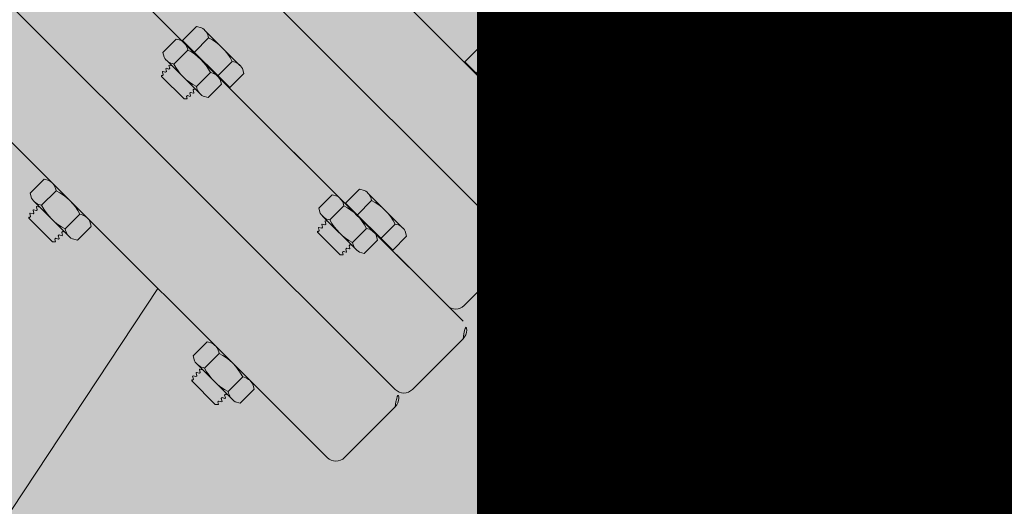
# Model space of a CAD drawing. Units: feet. Extents: x 2270072 to 2278644, y 13806308 to 13814309.
# Drawn here: x 2274645 to 2274646, y 13807609 to 13807610 of the extents above; entities that cross this region are included whole.
import ezdxf

# ---------------------------------------------------------------- set-up
doc = ezdxf.new("R2010")
doc.units = ezdxf.units.FT
doc.header["$MEASUREMENT"] = 0
doc.linetypes.add('CENTER2', pattern=[1.125, 0.75, -0.125, 0.125, -0.125])
for name, color, linetype in [('C-ACCESS-ROAD', 1, 'Continuous'), ('C-PARC-LOTS-NUMB', 3, 'Continuous'), ('CP_WWTR-MHOL', 41, 'Continuous'), ('PUMP STATIONS', 1, 'Continuous')]:
    doc.layers.add(name, color=color, linetype=linetype)
doc.layers.add('C-LS SITE-CONC-PAD', color=3, linetype='Continuous', lineweight=0)
doc.layers.add('C-ROAD-ALGN', color=1, linetype='CENTER2', plot=False)
doc.styles.add('Simplex', font='simplex.shx')

# ---------------------------------------------------------------- blocks, each defined once
blk = doc.blocks.new('PUMP BLOCK Alt')
at = {"layer": 'C-ROAD-ALGN'}
blk.add_line((2274782.147101634, 13807516.22301185), (2274776.83257753, 13807511.56117112), dxfattribs=at)
at = {"layer": 'PUMP STATIONS', "linetype": 'Continuous', "lineweight": 0}
for p, q in [((2274780.625101179, 13807515.29116571), (2274781.02389632, 13807514.83585965)), ((2274780.625101191, 13807515.2911657), (2274781.02389633, 13807514.83585964)), ((2274780.583494856, 13807515.25472341), (2274780.982290002, 13807514.79941736)), ((2274780.583494867, 13807515.2547234), (2274780.982290013, 13807514.79941734)), ((2274780.533127734, 13807515.22829377), (2274780.949454846, 13807514.75297146)), ((2274780.533127736, 13807515.22829378), (2274780.949454848, 13807514.75297147)), ((2274780.541893706, 13807515.21828565), (2274780.940688855, 13807514.76297959)), ((2274780.541893717, 13807515.21828564), (2274780.940688866, 13807514.76297958)), ((2274780.48969231, 13807515.19024939), (2274780.906019423, 13807514.71492708)), ((2274780.48969231, 13807515.19024938), (2274780.906019421, 13807514.71492707)), ((2274780.446262281, 13807515.15220974), (2274780.862589398, 13807514.67688743)), ((2274780.446262281, 13807515.15220972), (2274780.862589397, 13807514.67688741)), ((2274780.801675409, 13807514.94022096), (2274780.792766962, 13807514.9324182)), ((2274780.801675409, 13807514.94022094), (2274780.792766962, 13807514.93241818)), ((2274780.804604832, 13807514.93921844), (2274780.801675409, 13807514.94022096)), ((2274780.804604832, 13807514.93921842), (2274780.801675409, 13807514.94022094)), ((2274780.806369841, 13807514.9376826), (2274780.826136842, 13807514.91511453)), ((2274780.806369843, 13807514.93768261), (2274780.826136841, 13807514.91511455)), ((2274780.788990861, 13807514.93346087), (2274780.780462726, 13807514.92599122)), ((2274780.788990872, 13807514.93346086), (2274780.780462737, 13807514.92599121)), ((2274780.791802096, 13807514.9325051), (2274780.788995389, 13807514.93345571)), ((2274780.791802107, 13807514.93250509), (2274780.788995401, 13807514.9334557)), ((2274780.792766962, 13807514.9324182), (2274780.819126118, 13807514.90232385)), ((2274780.792766962, 13807514.93241818), (2274780.81912612, 13807514.90232383)), ((2274780.793492776, 13807514.93103396), (2274780.812427367, 13807514.90941625)), ((2274780.793492787, 13807514.93103394), (2274780.812427378, 13807514.90941624)), ((2274780.794535588, 13807514.93039895), (2274780.794260237, 13807514.93015777)), ((2274780.794535588, 13807514.93039893), (2274780.794260237, 13807514.93015775)), ((2274780.808472726, 13807514.93287436), (2274780.799359115, 13807514.92489189)), ((2274780.808472726, 13807514.93287437), (2274780.799359117, 13807514.92489191)), ((2274780.78103979, 13807514.92307857), (2274780.780462726, 13807514.92599122)), ((2274780.781039801, 13807514.92307856), (2274780.780462737, 13807514.92599121)), ((2274780.795501937, 13807514.92642366), (2274780.786575586, 13807514.91860521)), ((2274780.795501948, 13807514.92642365), (2274780.786575597, 13807514.9186052)), ((2274780.794260237, 13807514.93015777), (2274780.817082139, 13807514.90410192)), ((2274780.794260237, 13807514.93015775), (2274780.817082137, 13807514.9041019)), ((2274780.782275361, 13807514.9212088), (2274780.801209951, 13807514.8995911)), ((2274780.782275372, 13807514.92120879), (2274780.801209962, 13807514.89959109)), ((2274780.77923566, 13807514.91215801), (2274780.779758005, 13807514.91261552)), ((2274780.779235671, 13807514.912158), (2274780.779758016, 13807514.91261551)), ((2274780.77941697, 13807514.91430918), (2274780.779680724, 13807514.91454021)), ((2274780.779758005, 13807514.91261552), (2274780.77941697, 13807514.91430918)), ((2274780.779416979, 13807514.91430917), (2274780.779680735, 13807514.91454019)), ((2274780.779758016, 13807514.91261551), (2274780.779416979, 13807514.91430917)), ((2274780.779680724, 13807514.91454021), (2274780.781314685, 13807514.913979)), ((2274780.779680735, 13807514.91454019), (2274780.781314696, 13807514.91397899)), ((2274780.781314685, 13807514.913979), (2274780.781837022, 13807514.91443651)), ((2274780.781314696, 13807514.91397899), (2274780.781837034, 13807514.9144365)), ((2274780.781501156, 13807514.91613469), (2274780.781759745, 13807514.91636118)), ((2274780.781837022, 13807514.91443651), (2274780.781501156, 13807514.91613469)), ((2274780.781501169, 13807514.91613468), (2274780.781759754, 13807514.91636117)), ((2274780.781837034, 13807514.9144365), (2274780.781501169, 13807514.91613468)), ((2274780.781759745, 13807514.91636118), (2274780.78339888, 13807514.91580451)), ((2274780.781759754, 13807514.91636117), (2274780.783398891, 13807514.9158045)), ((2274780.78339888, 13807514.91580451), (2274780.783916049, 13807514.91625749)), ((2274780.783398891, 13807514.9158045), (2274780.78391606, 13807514.91625748)), ((2274780.783580188, 13807514.91795568), (2274780.783838768, 13807514.91818216)), ((2274780.783916049, 13807514.91625749), (2274780.783580188, 13807514.91795568)), ((2274780.783580197, 13807514.91795567), (2274780.783838781, 13807514.91818215)), ((2274780.78391606, 13807514.91625748), (2274780.783580197, 13807514.91795567)), ((2274780.783838768, 13807514.91818216), (2274780.785387345, 13807514.91765584)), ((2274780.783838781, 13807514.91818215), (2274780.785387356, 13807514.91765583)), ((2274780.821647579, 13807514.91783259), (2274780.812533965, 13807514.90985013)), ((2274780.821647575, 13807514.91783258), (2274780.812533965, 13807514.90985011)), ((2274780.827426735, 13807514.91316256), (2274780.828034565, 13807514.91012659)), ((2274780.827426737, 13807514.91316258), (2274780.828034563, 13807514.91012661)), ((2274780.969552411, 13807514.91565317), (2274780.961019101, 13807514.90817899)), ((2274780.969552422, 13807514.91565316), (2274780.961019112, 13807514.90817897)), ((2274780.972358471, 13807514.91469286), (2274780.969552411, 13807514.91565317)), ((2274780.972358484, 13807514.91469285), (2274780.969552422, 13807514.91565316)), ((2274780.974049153, 13807514.91322171), (2274780.992983744, 13807514.89160401)), ((2274780.974049164, 13807514.9132217), (2274780.992983757, 13807514.891604)), ((2274780.778718498, 13807514.91170504), (2274780.778754399, 13807514.9123214)), ((2274780.778718498, 13807514.91170504), (2274780.791320418, 13807514.89731737)), ((2274780.778718509, 13807514.91170503), (2274780.778754408, 13807514.91232139)), ((2274780.778718509, 13807514.91170503), (2274780.791320429, 13807514.89731736)), ((2274780.778754399, 13807514.9123214), (2274780.77923566, 13807514.91215801)), ((2274780.778754408, 13807514.91232139), (2274780.779235671, 13807514.912158)), ((2274780.808121974, 13807514.9120153), (2274780.799195625, 13807514.90419686)), ((2274780.808121985, 13807514.91201529), (2274780.799195637, 13807514.90419684)), ((2274780.813667477, 13807514.90754131), (2274780.814240011, 13807514.90463383)), ((2274780.813667488, 13807514.9075413), (2274780.814240022, 13807514.90463382)), ((2274780.828034563, 13807514.91012661), (2274780.819126118, 13807514.90232385)), ((2274780.828034565, 13807514.91012659), (2274780.81912612, 13807514.90232383)), ((2274780.961019101, 13807514.90817899), (2274780.986268253, 13807514.87935193)), ((2274780.961019112, 13807514.90817897), (2274780.986268264, 13807514.87935192)), ((2274780.976063489, 13807514.90861595), (2274780.967333662, 13807514.90096964)), ((2274780.9760635, 13807514.90861594), (2274780.967333673, 13807514.90096962)), ((2274780.794961287, 13807514.90050635), (2274780.795478462, 13807514.90095933)), ((2274780.794961296, 13807514.90050634), (2274780.795478473, 13807514.90095932)), ((2274780.795478462, 13807514.90095933), (2274780.797117591, 13807514.90040266)), ((2274780.795478473, 13807514.90095932), (2274780.797117603, 13807514.90040265)), ((2274780.797040312, 13807514.90232733), (2274780.797557479, 13807514.90278031)), ((2274780.797376179, 13807514.90062915), (2274780.797040312, 13807514.90232733)), ((2274780.797040323, 13807514.90232732), (2274780.79755749, 13807514.9027803)), ((2274780.79737619, 13807514.90062914), (2274780.797040323, 13807514.90232732)), ((2274780.797557479, 13807514.90278031), (2274780.798781982, 13807514.90236313)), ((2274780.79755749, 13807514.9027803), (2274780.798781991, 13807514.90236312)), ((2274780.814240011, 13807514.90463383), (2274780.805711875, 13807514.89716418)), ((2274780.814240022, 13807514.90463382), (2274780.805711886, 13807514.89716417)), ((2274780.817357492, 13807514.90434307), (2274780.817082137, 13807514.9041019)), ((2274780.817357494, 13807514.90434309), (2274780.817082139, 13807514.90410192)), ((2274780.962713253, 13807514.90624476), (2274780.962449501, 13807514.90601375)), ((2274780.962449501, 13807514.90601375), (2274780.984310352, 13807514.88105513)), ((2274780.962713264, 13807514.90624475), (2274780.962449514, 13807514.90601374)), ((2274780.962449514, 13807514.90601374), (2274780.984310363, 13807514.88105512)), ((2274780.791320418, 13807514.89731737), (2274780.793173403, 13807514.89719477)), ((2274780.791320429, 13807514.89731736), (2274780.793173414, 13807514.89719476)), ((2274780.792877097, 13807514.89868084), (2274780.793399437, 13807514.89913835)), ((2274780.793173403, 13807514.89719477), (2274780.792877097, 13807514.89868084)), ((2274780.79287711, 13807514.89868083), (2274780.793399448, 13807514.89913834)), ((2274780.793173414, 13807514.89719476), (2274780.79287711, 13807514.89868083)), ((2274780.793399437, 13807514.89913835), (2274780.795038565, 13807514.89858168)), ((2274780.793399448, 13807514.89913834), (2274780.795038576, 13807514.89858167)), ((2274780.795297154, 13807514.89880817), (2274780.794961287, 13807514.90050635)), ((2274780.795297165, 13807514.89880815), (2274780.794961296, 13807514.90050634)), ((2274780.795038565, 13807514.89858168), (2274780.795297154, 13807514.89880817)), ((2274780.795038576, 13807514.89858167), (2274780.795297165, 13807514.89880815)), ((2274780.797117591, 13807514.90040266), (2274780.797376179, 13807514.90062915)), ((2274780.797117603, 13807514.90040265), (2274780.79737619, 13807514.90062914)), ((2274780.802900643, 13807514.89811995), (2274780.805711875, 13807514.89716418)), ((2274780.802900654, 13807514.89811994), (2274780.805711886, 13807514.89716417)), ((2274780.988683528, 13807514.89420759), (2274780.979953701, 13807514.88656128)), ((2274780.988683539, 13807514.89420758), (2274780.97995371, 13807514.88656127)), ((2274780.994219322, 13807514.88973424), (2274780.994801555, 13807514.88682612)), ((2274780.994219333, 13807514.88973423), (2274780.994801566, 13807514.88682611)), ((2274780.994801555, 13807514.88682612), (2274780.986268253, 13807514.87935193)), ((2274780.994801566, 13807514.88682611), (2274780.986268264, 13807514.87935192)), ((2274780.984574095, 13807514.88128615), (2274780.984310352, 13807514.88105513)), ((2274780.984574106, 13807514.88128613), (2274780.984310363, 13807514.88105512)), ((2274780.704222407, 13807514.85486345), (2274780.695319353, 13807514.84706542)), ((2274780.704222405, 13807514.85486343), (2274780.695319353, 13807514.8470654)), ((2274780.707152497, 13807514.85387104), (2274780.704222405, 13807514.85486343)), ((2274780.707152497, 13807514.85387105), (2274780.704222407, 13807514.85486345)), ((2274780.711019721, 13807514.84751686), (2274780.701700944, 13807514.8393547)), ((2274780.711019719, 13807514.84751685), (2274780.701700944, 13807514.83935468)), ((2274780.708922235, 13807514.85232984), (2274780.72868924, 13807514.82976177)), ((2274780.708922235, 13807514.85232982), (2274780.728689238, 13807514.82976175)), ((2274780.695921784, 13807514.84402472), (2274780.695319353, 13807514.84706542)), ((2274780.695921784, 13807514.8440247), (2274780.695319353, 13807514.8470654)), ((2274780.697211677, 13807514.84207274), (2274780.716978677, 13807514.81950468)), ((2274780.697211679, 13807514.84207273), (2274780.716978677, 13807514.81950466)), ((2274780.69640344, 13807514.83677557), (2274780.696673391, 13807514.83701202)), ((2274780.69640344, 13807514.83677555), (2274780.696673391, 13807514.837012)), ((2274780.696754068, 13807514.83500273), (2274780.69640344, 13807514.83677557)), ((2274780.696754068, 13807514.83500271), (2274780.69640344, 13807514.83677555)), ((2274780.696673391, 13807514.83701202), (2274780.698384583, 13807514.83643087)), ((2274780.696673391, 13807514.837012), (2274780.698384583, 13807514.83643086)), ((2274780.698384583, 13807514.83643087), (2274780.698924491, 13807514.83690376)), ((2274780.698384583, 13807514.83643086), (2274780.698924491, 13807514.83690375)), ((2274780.698573861, 13807514.83867661), (2274780.698843813, 13807514.83891305)), ((2274780.698573861, 13807514.83867659), (2274780.698843813, 13807514.83891304)), ((2274780.698924491, 13807514.83690376), (2274780.698573861, 13807514.83867661)), ((2274780.698924491, 13807514.83690375), (2274780.698573861, 13807514.83867659)), ((2274780.698843813, 13807514.83891305), (2274780.700460464, 13807514.83836359)), ((2274780.698843813, 13807514.83891304), (2274780.700460464, 13807514.83836358)), ((2274780.892721839, 13807514.83627287), (2274780.883813394, 13807514.82847011)), ((2274780.892721841, 13807514.83627289), (2274780.883813396, 13807514.82847012)), ((2274780.895651266, 13807514.83527035), (2274780.892721839, 13807514.83627287)), ((2274780.895651264, 13807514.83527036), (2274780.892721841, 13807514.83627289)), ((2274780.693498434, 13807514.83215116), (2274780.693535926, 13807514.83279462)), ((2274780.693498434, 13807514.83215116), (2274780.706654368, 13807514.81713098)), ((2274780.693498436, 13807514.83215117), (2274780.693535924, 13807514.83279463)), ((2274780.693498436, 13807514.83215117), (2274780.706654366, 13807514.81713099)), ((2274780.693535924, 13807514.83279463), (2274780.694038343, 13807514.83262407)), ((2274780.693535926, 13807514.83279462), (2274780.694038343, 13807514.83262405)), ((2274780.694038343, 13807514.83262407), (2274780.694583645, 13807514.83310169)), ((2274780.694038343, 13807514.83262405), (2274780.694583647, 13807514.83310167)), ((2274780.694227619, 13807514.8348698), (2274780.69450297, 13807514.83511098)), ((2274780.694227619, 13807514.83486979), (2274780.694502968, 13807514.83511096)), ((2274780.694583645, 13807514.83310169), (2274780.694227619, 13807514.8348698)), ((2274780.694583647, 13807514.83310167), (2274780.694227619, 13807514.83486979)), ((2274780.694502968, 13807514.83511096), (2274780.69620876, 13807514.83452509)), ((2274780.69450297, 13807514.83511098), (2274780.69620876, 13807514.8345251)), ((2274780.69620876, 13807514.8345251), (2274780.696754068, 13807514.83500273)), ((2274780.69620876, 13807514.83452509), (2274780.696754068, 13807514.83500271)), ((2274780.72419457, 13807514.83247509), (2274780.714875795, 13807514.82431292)), ((2274780.72419457, 13807514.83247507), (2274780.714875795, 13807514.82431291)), ((2274780.876203232, 13807514.83389015), (2274780.867675104, 13807514.8264205)), ((2274780.876203243, 13807514.83389014), (2274780.867675115, 13807514.82642049)), ((2274780.879014476, 13807514.83293437), (2274780.876207764, 13807514.83388497)), ((2274780.879014487, 13807514.83293436), (2274780.876207775, 13807514.83388496)), ((2274780.880705156, 13807514.83146323), (2274780.899639747, 13807514.80984553)), ((2274780.880705167, 13807514.83146322), (2274780.899639758, 13807514.80984552)), ((2274780.897416275, 13807514.83373454), (2274780.917183276, 13807514.81116647)), ((2274780.897416275, 13807514.83373452), (2274780.917183278, 13807514.81116646)), ((2274780.730581561, 13807514.8247691), (2274780.721678512, 13807514.81697106)), ((2274780.730581559, 13807514.82476908), (2274780.721678512, 13807514.81697105)), ((2274780.72997913, 13807514.8278098), (2274780.730576832, 13807514.8247745)), ((2274780.72997913, 13807514.82780978), (2274780.730576832, 13807514.82477448)), ((2274780.868252172, 13807514.82350784), (2274780.867675104, 13807514.8264205)), ((2274780.868252183, 13807514.82350783), (2274780.867675115, 13807514.82642049)), ((2274780.882714309, 13807514.82685293), (2274780.873787959, 13807514.81903449)), ((2274780.88271432, 13807514.82685292), (2274780.87378797, 13807514.81903447)), ((2274780.883813394, 13807514.82847011), (2274780.91017255, 13807514.79837576)), ((2274780.883813396, 13807514.82847012), (2274780.910172552, 13807514.79837577)), ((2274780.885582022, 13807514.82645086), (2274780.885306669, 13807514.82620968)), ((2274780.885306669, 13807514.82620968), (2274780.908128571, 13807514.80015383)), ((2274780.885582021, 13807514.82645088), (2274780.885306671, 13807514.8262097)), ((2274780.885306671, 13807514.8262097), (2274780.908128571, 13807514.80015384)), ((2274780.89951916, 13807514.8289263), (2274780.890405549, 13807514.82094384)), ((2274780.89951916, 13807514.82892628), (2274780.890405551, 13807514.82094382)), ((2274781.023235176, 13807514.8258671), (2274780.992282561, 13807514.79875621)), ((2274781.023235187, 13807514.82586709), (2274780.992282572, 13807514.7987562)), ((2274780.708279487, 13807514.8185544), (2274780.708824791, 13807514.81903203)), ((2274780.708279487, 13807514.81855439), (2274780.708824789, 13807514.81903201)), ((2274780.708593545, 13807514.8169976), (2274780.708279487, 13807514.8185544)), ((2274780.708593544, 13807514.81699759), (2274780.708279487, 13807514.81855439)), ((2274780.708824789, 13807514.81903201), (2274780.710535981, 13807514.81845086)), ((2274780.708824791, 13807514.81903203), (2274780.710535981, 13807514.81845088)), ((2274780.710455308, 13807514.82046017), (2274780.710995212, 13807514.82093306)), ((2274780.710805934, 13807514.81868733), (2274780.710455308, 13807514.82046017)), ((2274780.71045531, 13807514.82046015), (2274780.710995212, 13807514.82093305)), ((2274780.710805934, 13807514.81868731), (2274780.71045531, 13807514.82046015)), ((2274780.710535981, 13807514.81845088), (2274780.710805934, 13807514.81868733)), ((2274780.710535981, 13807514.81845086), (2274780.710805934, 13807514.81868731)), ((2274780.710995212, 13807514.82093306), (2274780.712706402, 13807514.82035192)), ((2274780.710995212, 13807514.82093305), (2274780.712706404, 13807514.8203519)), ((2274780.712625725, 13807514.82236121), (2274780.713165633, 13807514.8228341)), ((2274780.712625725, 13807514.82236119), (2274780.713165635, 13807514.82283409)), ((2274780.712976355, 13807514.82058837), (2274780.712625725, 13807514.82236121)), ((2274780.712976355, 13807514.82058835), (2274780.712625725, 13807514.82236119)), ((2274780.712706402, 13807514.82035192), (2274780.712976355, 13807514.82058837)), ((2274780.712706404, 13807514.8203519), (2274780.712976355, 13807514.82058835)), ((2274780.713165633, 13807514.8228341), (2274780.714443961, 13807514.82239858)), ((2274780.713165635, 13807514.82283409), (2274780.714443961, 13807514.82239856)), ((2274780.718743689, 13807514.81796886), (2274780.721678512, 13807514.81697106)), ((2274780.718743689, 13807514.81796884), (2274780.721678512, 13807514.81697105)), ((2274780.869487741, 13807514.82163808), (2274780.888422331, 13807514.80002037)), ((2274780.869487752, 13807514.82163806), (2274780.888422342, 13807514.80002036)), ((2274780.870792559, 13807514.81838495), (2274780.871051141, 13807514.81861144)), ((2274780.871128422, 13807514.81668676), (2274780.870792559, 13807514.81838495)), ((2274780.87079257, 13807514.81838494), (2274780.871051152, 13807514.81861143)), ((2274780.871128433, 13807514.81668675), (2274780.87079257, 13807514.81838494)), ((2274780.871051141, 13807514.81861144), (2274780.872599716, 13807514.81808512)), ((2274780.871051152, 13807514.81861143), (2274780.872599727, 13807514.8180851)), ((2274780.706654366, 13807514.81713099), (2274780.708593545, 13807514.8169976)), ((2274780.706654368, 13807514.81713098), (2274780.708593544, 13807514.81699759)), ((2274780.865930863, 13807514.81213431), (2274780.865966777, 13807514.81275068)), ((2274780.865930863, 13807514.81213431), (2274780.878532781, 13807514.79774665)), ((2274780.865930874, 13807514.8121343), (2274780.865966788, 13807514.81275067)), ((2274780.865930874, 13807514.8121343), (2274780.878532792, 13807514.79774663)), ((2274780.865966777, 13807514.81275068), (2274780.86644804, 13807514.81258729)), ((2274780.865966788, 13807514.81275067), (2274780.866448051, 13807514.81258728)), ((2274780.86644804, 13807514.81258729), (2274780.866970378, 13807514.8130448)), ((2274780.866448051, 13807514.81258728), (2274780.866970389, 13807514.81304478)), ((2274780.86662934, 13807514.81473845), (2274780.866893094, 13807514.81496948)), ((2274780.866970378, 13807514.8130448), (2274780.86662934, 13807514.81473845)), ((2274780.86662935, 13807514.81473844), (2274780.866893108, 13807514.81496947)), ((2274780.866970389, 13807514.81304478), (2274780.86662935, 13807514.81473844)), ((2274780.866893094, 13807514.81496948), (2274780.868527057, 13807514.81440827)), ((2274780.866893108, 13807514.81496947), (2274780.868527068, 13807514.81440826)), ((2274780.868527057, 13807514.81440827), (2274780.869049402, 13807514.81486578)), ((2274780.868527068, 13807514.81440826), (2274780.869049414, 13807514.81486577)), ((2274780.868713536, 13807514.81656397), (2274780.868972116, 13807514.81679046)), ((2274780.869049402, 13807514.81486578), (2274780.868713536, 13807514.81656397)), ((2274780.868713545, 13807514.81656395), (2274780.868972125, 13807514.81679044)), ((2274780.869049414, 13807514.81486577), (2274780.868713545, 13807514.81656395)), ((2274780.868972116, 13807514.81679046), (2274780.870611253, 13807514.81623379)), ((2274780.868972125, 13807514.81679044), (2274780.870611264, 13807514.81623377)), ((2274780.870611253, 13807514.81623379), (2274780.871128422, 13807514.81668676)), ((2274780.870611264, 13807514.81623377), (2274780.871128433, 13807514.81668675)), ((2274780.895334354, 13807514.81244458), (2274780.886408005, 13807514.80462613)), ((2274780.895334365, 13807514.81244457), (2274780.886408015, 13807514.80462612)), ((2274780.912694011, 13807514.81388451), (2274780.903580396, 13807514.80590204)), ((2274780.912694009, 13807514.81388452), (2274780.903580399, 13807514.80590206)), ((2274780.900879857, 13807514.80797058), (2274780.901452376, 13807514.8050631)), ((2274780.900879868, 13807514.80797057), (2274780.901452387, 13807514.80506309)), ((2274780.919081001, 13807514.80617852), (2274780.91017255, 13807514.79837576)), ((2274780.919080999, 13807514.80617854), (2274780.910172552, 13807514.79837577)), ((2274780.918473169, 13807514.80921451), (2274780.919080999, 13807514.80617854)), ((2274780.918473169, 13807514.80921449), (2274780.919081001, 13807514.80617852)), ((2274780.882173663, 13807514.80093563), (2274780.882690832, 13807514.80138861)), ((2274780.882509526, 13807514.79923743), (2274780.882173663, 13807514.80093563)), ((2274780.882173675, 13807514.80093562), (2274780.882690844, 13807514.8013886)), ((2274780.882509539, 13807514.79923742), (2274780.882173675, 13807514.80093562)), ((2274780.882690832, 13807514.80138861), (2274780.884329971, 13807514.80083193)), ((2274780.882690844, 13807514.8013886), (2274780.884329983, 13807514.80083192)), ((2274780.884252683, 13807514.80275661), (2274780.884769857, 13807514.80320959)), ((2274780.884588551, 13807514.80105842), (2274780.884252683, 13807514.80275661)), ((2274780.884252694, 13807514.8027566), (2274780.884769869, 13807514.80320958)), ((2274780.884588564, 13807514.80105841), (2274780.884252694, 13807514.8027566)), ((2274780.884329971, 13807514.80083193), (2274780.884588551, 13807514.80105842)), ((2274780.884329983, 13807514.80083192), (2274780.884588564, 13807514.80105841)), ((2274780.884769857, 13807514.80320959), (2274780.885994355, 13807514.8027924)), ((2274780.884769869, 13807514.80320958), (2274780.885994364, 13807514.80279239)), ((2274780.901452376, 13807514.8050631), (2274780.89292424, 13807514.79759345)), ((2274780.901452387, 13807514.80506309), (2274780.892924252, 13807514.79759344)), ((2274780.908403926, 13807514.80039502), (2274780.908128571, 13807514.80015384)), ((2274780.908403926, 13807514.800395), (2274780.908128571, 13807514.80015383)), ((2274780.878532781, 13807514.79774665), (2274780.880385776, 13807514.79762404)), ((2274780.878532792, 13807514.79774663), (2274780.880385787, 13807514.79762403)), ((2274780.880089468, 13807514.79911012), (2274780.880611813, 13807514.79956763)), ((2274780.880385776, 13807514.79762404), (2274780.880089468, 13807514.79911012)), ((2274780.880089479, 13807514.79911011), (2274780.880611824, 13807514.79956762)), ((2274780.880385787, 13807514.79762403), (2274780.880089479, 13807514.79911011)), ((2274780.880611813, 13807514.79956763), (2274780.882250945, 13807514.79901095)), ((2274780.880611824, 13807514.79956762), (2274780.882250958, 13807514.79901094)), ((2274780.882250945, 13807514.79901095), (2274780.882509526, 13807514.79923743)), ((2274780.882250958, 13807514.79901094), (2274780.882509539, 13807514.79923742)), ((2274780.890113013, 13807514.79854922), (2274780.89292424, 13807514.79759345)), ((2274780.890113026, 13807514.79854921), (2274780.892924252, 13807514.79759344)), ((2274780.981634029, 13807514.78942933), (2274780.950676237, 13807514.76231391)), ((2274780.98163404, 13807514.78942932), (2274780.950676248, 13807514.7623139)), ((2274780.767920576, 13807514.78497118), (2274780.504934231, 13807514.44081632)), ((2274780.767920578, 13807514.78497119), (2274780.504934233, 13807514.44081634)), ((2274780.795268837, 13807514.75091536), (2274780.786365788, 13807514.74311733)), ((2274780.795268837, 13807514.75091538), (2274780.78636579, 13807514.74311734)), ((2274780.798198931, 13807514.74992298), (2274780.795268837, 13807514.75091538)), ((2274780.798198929, 13807514.74992297), (2274780.795268837, 13807514.75091536)), ((2274780.799968667, 13807514.74838176), (2274780.81973567, 13807514.7258137)), ((2274780.799968667, 13807514.74838175), (2274780.81973567, 13807514.72581368)), ((2274780.78696822, 13807514.74007663), (2274780.786365788, 13807514.74311733)), ((2274780.786968222, 13807514.74007664), (2274780.78636579, 13807514.74311734)), ((2274780.802066155, 13807514.74356877), (2274780.79274738, 13807514.73540661)), ((2274780.802066157, 13807514.74356879), (2274780.792747382, 13807514.73540663)), ((2274780.948764635, 13807514.74253962), (2274780.916451268, 13807514.71423687)), ((2274780.948764633, 13807514.74253961), (2274780.916451268, 13807514.71423686)), ((2274780.788258111, 13807514.73812467), (2274780.808025114, 13807514.71555661)), ((2274780.788258111, 13807514.73812466), (2274780.808025112, 13807514.71555659)), ((2274780.785274049, 13807514.73092172), (2274780.785549404, 13807514.73116289)), ((2274780.785630083, 13807514.7291536), (2274780.785274049, 13807514.73092172)), ((2274780.785274051, 13807514.73092173), (2274780.785549404, 13807514.73116291)), ((2274780.785630081, 13807514.72915361), (2274780.785274051, 13807514.73092173)), ((2274780.785549404, 13807514.73116291), (2274780.787255196, 13807514.73057703)), ((2274780.785549404, 13807514.73116289), (2274780.787255198, 13807514.73057701)), ((2274780.787255196, 13807514.73057703), (2274780.7878005, 13807514.73105465)), ((2274780.787255198, 13807514.73057701), (2274780.787800502, 13807514.73105464)), ((2274780.78744987, 13807514.7328275), (2274780.787719825, 13807514.73306394)), ((2274780.78744987, 13807514.73282748), (2274780.787719827, 13807514.73306393)), ((2274780.7878005, 13807514.73105465), (2274780.78744987, 13807514.7328275)), ((2274780.787800502, 13807514.73105464), (2274780.78744987, 13807514.73282748)), ((2274780.787719825, 13807514.73306394), (2274780.789431019, 13807514.73248279)), ((2274780.787719827, 13807514.73306393), (2274780.789431017, 13807514.73248278)), ((2274780.789431017, 13807514.73248278), (2274780.789970921, 13807514.73295568)), ((2274780.789431019, 13807514.73248279), (2274780.789970923, 13807514.73295569)), ((2274780.789620293, 13807514.73472854), (2274780.789890245, 13807514.73496498)), ((2274780.789970923, 13807514.73295569), (2274780.789620293, 13807514.73472854)), ((2274780.789620295, 13807514.73472852), (2274780.789890245, 13807514.73496496)), ((2274780.789970921, 13807514.73295568), (2274780.789620295, 13807514.73472852)), ((2274780.789890245, 13807514.73496498), (2274780.791506896, 13807514.73441552)), ((2274780.789890245, 13807514.73496496), (2274780.791506896, 13807514.73441551)), ((2274780.784544868, 13807514.7282031), (2274780.784582358, 13807514.72884656)), ((2274780.784544868, 13807514.72820308), (2274780.784582356, 13807514.72884655)), ((2274780.784544868, 13807514.7282031), (2274780.797700806, 13807514.71318292)), ((2274780.784544868, 13807514.72820308), (2274780.797700802, 13807514.7131829)), ((2274780.784582356, 13807514.72884655), (2274780.785084775, 13807514.72867598)), ((2274780.784582358, 13807514.72884656), (2274780.785084775, 13807514.728676)), ((2274780.785084775, 13807514.728676), (2274780.785630081, 13807514.72915361)), ((2274780.785084775, 13807514.72867598), (2274780.785630083, 13807514.7291536)), ((2274780.815241007, 13807514.72852701), (2274780.805922231, 13807514.72036485)), ((2274780.815241005, 13807514.728527), (2274780.805922231, 13807514.72036483)), ((2274780.82102556, 13807514.72386171), (2274780.821623262, 13807514.72082641)), ((2274780.821025562, 13807514.72386173), (2274780.821623264, 13807514.72082642)), ((2274780.803672161, 13807514.71841313), (2274780.804212067, 13807514.71888603)), ((2274780.804022791, 13807514.71664029), (2274780.803672161, 13807514.71841313)), ((2274780.803672163, 13807514.71841312), (2274780.804212065, 13807514.71888601)), ((2274780.804022791, 13807514.71664028), (2274780.803672163, 13807514.71841312)), ((2274780.804212065, 13807514.71888601), (2274780.805490397, 13807514.71845049)), ((2274780.804212067, 13807514.71888603), (2274780.805490397, 13807514.7184505)), ((2274780.821627993, 13807514.72082103), (2274780.812724944, 13807514.71302299)), ((2274780.821627991, 13807514.72082101), (2274780.812724944, 13807514.71302297)), ((2274780.797700802, 13807514.7131829), (2274780.799639979, 13807514.71304951)), ((2274780.797700806, 13807514.71318292), (2274780.799639981, 13807514.71304953)), ((2274780.799325919, 13807514.71460633), (2274780.799871221, 13807514.71508396)), ((2274780.799325919, 13807514.71460631), (2274780.799871223, 13807514.71508394)), ((2274780.799639981, 13807514.71304953), (2274780.799325919, 13807514.71460633)), ((2274780.799639979, 13807514.71304951), (2274780.799325919, 13807514.71460631)), ((2274780.799871221, 13807514.71508396), (2274780.801582418, 13807514.71450281)), ((2274780.799871223, 13807514.71508394), (2274780.801582417, 13807514.71450279)), ((2274780.80150174, 13807514.7165121), (2274780.802041644, 13807514.71698499)), ((2274780.80150174, 13807514.71651208), (2274780.802041644, 13807514.71698498)), ((2274780.801852372, 13807514.71473926), (2274780.80150174, 13807514.7165121)), ((2274780.80185237, 13807514.71473924), (2274780.80150174, 13807514.71651208)), ((2274780.801582417, 13807514.71450279), (2274780.80185237, 13807514.71473924)), ((2274780.801582418, 13807514.71450281), (2274780.801852372, 13807514.71473926)), ((2274780.802041644, 13807514.71698499), (2274780.803752836, 13807514.71640385)), ((2274780.802041644, 13807514.71698498), (2274780.803752836, 13807514.71640383)), ((2274780.803752836, 13807514.71640385), (2274780.804022791, 13807514.71664029)), ((2274780.803752836, 13807514.71640383), (2274780.804022791, 13807514.71664028)), ((2274780.809790121, 13807514.71402077), (2274780.812724944, 13807514.71302297)), ((2274780.809790123, 13807514.71402079), (2274780.812724944, 13807514.71302299)), ((2274780.905334609, 13807514.70449997), (2274780.873015843, 13807514.67619248)), ((2274780.905334607, 13807514.70449995), (2274780.873015843, 13807514.67619247))]:
    blk.add_line(p, q, dxfattribs=at)
for centre, radius, start, end in [((2274780.799856812, 13807514.93197695), 0.008660516164534013, 5.950203830252802, 56.75686218090222), ((2274780.799856812, 13807514.93197694), 0.008660516164534013, 5.950203830252802, 56.75686218090222), ((2274780.787252635, 13807514.92556455), 0.008295813572049874, 5.950200073630309, 56.75685824385656), ((2274780.787252646, 13807514.92556454), 0.008295813572049874, 5.950200073630309, 56.75685824385656), ((2274780.791989023, 13807514.90514481), 0.03225821316745216, 23.15488162760611, 59.27430100700384), ((2274780.791989025, 13807514.90514483), 0.03225821316745216, 23.15488162760611, 59.27430100700384), ((2274780.779716177, 13807514.89986235), 0.03089978905651364, 23.15487756376578, 59.27429698942299), ((2274780.779716189, 13807514.89986233), 0.03089978905651364, 23.15487756376578, 59.27429698942299), ((2274780.788516025, 13807514.92667489), 0.008295813572049874, 205.6723190281701, 256.4789772277815), ((2274780.788516036, 13807514.92667488), 0.008295813572049874, 205.6723190281701, 256.4789772277815), ((2274780.814987114, 13807514.93075935), 0.03089978905651364, 203.1548775637657, 239.274296989423), ((2274780.814987127, 13807514.93075934), 0.03089978905651364, 203.1548775637657, 239.274296989423), ((2274780.819623839, 13807514.90940886), 0.008660516164534013, 25.67232328843878, 76.47898162785219), ((2274780.819623839, 13807514.90940885), 0.008660516164534013, 25.67232328843878, 76.47898162785219), ((2274780.967809966, 13807514.90775682), 0.008295813572049874, 5.950200073630309, 56.75685824385656), ((2274780.967809977, 13807514.9077568), 0.008295813572049874, 5.950200073630309, 56.75685824385656), ((2274780.806187259, 13807514.90394681), 0.008295813572049874, 25.67231902817016, 76.47897722778143), ((2274780.806187271, 13807514.9039468), 0.008295813572049874, 25.67231902817016, 76.47897722778143), ((2274780.960273497, 13807514.88205462), 0.03089978905651364, 23.15487756376578, 59.27429698942299), ((2274780.960273508, 13807514.88205461), 0.03089978905651364, 23.15487756376578, 59.27429698942299), ((2274780.80745064, 13807514.90505715), 0.008295813572049874, 185.9502000736302, 236.7568582438565), ((2274780.807450653, 13807514.90505714), 0.008295813572049874, 185.9502000736302, 236.7568582438565), ((2274780.986744581, 13807514.88613908), 0.008295813572049874, 25.67231902817016, 76.47897722778143), ((2274780.986744592, 13807514.88613907), 0.008295813572049874, 25.67231902817016, 76.47897722778143), ((2274780.702403527, 13807514.8466248), 0.008660516164534013, 5.950203830252802, 56.75686218090222), ((2274780.702403529, 13807514.84662482), 0.008660516164534013, 5.950203830252802, 56.75686218090222), ((2274780.694535745, 13807514.81979267), 0.03225821316745216, 23.15488162760611, 59.27430100700384), ((2274780.694535747, 13807514.81979269), 0.03225821316745216, 23.15488162760611, 59.27430100700384), ((2274780.703727186, 13807514.84777857), 0.008660516164534013, 205.6723232884387, 256.4789816278522), ((2274780.703727186, 13807514.84777856), 0.008660516164534013, 205.6723232884387, 256.4789816278522), ((2274780.731361996, 13807514.8520426), 0.03225821316745216, 203.154881627606, 239.2743010070039), ((2274780.731361996, 13807514.85204259), 0.03225821316745216, 203.154881627606, 239.2743010070039), ((2274781.018570072, 13807514.83119296), 0.007079094248149223, 311.2145887480705, 41.21458859747248), ((2274781.018570083, 13807514.83119295), 0.007079094248149223, 311.2145887480705, 41.21458859747248), ((2274780.72217056, 13807514.8240567), 0.008660516164534013, 25.67232328843878, 76.47898162785219), ((2274780.722170562, 13807514.82405672), 0.008660516164534013, 25.67232328843878, 76.47898162785219), ((2274780.874465053, 13807514.82599377), 0.008295813572049874, 5.950200073630309, 56.75685824385656), ((2274780.874465064, 13807514.82599376), 0.008295813572049874, 5.950200073630309, 56.75685824385656), ((2274780.890903287, 13807514.82802882), 0.008660516164534013, 5.950203830252802, 56.75686218090222), ((2274780.890903288, 13807514.82802883), 0.008660516164534013, 5.950203830252802, 56.75686218090222), ((2274780.723494215, 13807514.82521048), 0.008660516164534013, 185.9502038302527, 236.7568621809022), ((2274780.723494217, 13807514.82521046), 0.008660516164534013, 185.9502038302527, 236.7568621809022), ((2274780.866928585, 13807514.80029157), 0.03089978905651364, 23.15487756376578, 59.27429698942299), ((2274780.866928597, 13807514.80029156), 0.03089978905651364, 23.15487756376578, 59.27429698942299), ((2274780.883035501, 13807514.80119671), 0.03225821316745216, 23.15488162760611, 59.27430100700384), ((2274780.883035503, 13807514.80119669), 0.03225821316745216, 23.15488162760611, 59.27430100700384), ((2274780.875728442, 13807514.82710412), 0.008295813572049874, 205.6723190281701, 256.4789772277815), ((2274780.875728453, 13807514.8271041), 0.008295813572049874, 205.6723190281701, 256.4789772277815), ((2274780.902199524, 13807514.83118858), 0.03089978905651364, 203.1548775637657, 239.274296989423), ((2274780.902199535, 13807514.83118857), 0.03089978905651364, 203.1548775637657, 239.274296989423), ((2274780.893399677, 13807514.80437604), 0.008295813572049874, 25.67231902817016, 76.47897722778143), ((2274780.893399686, 13807514.80437603), 0.008295813572049874, 25.67231902817016, 76.47897722778143), ((2274780.910670316, 13807514.80546074), 0.008660516164534013, 25.67232328843878, 76.47898162785219), ((2274780.910670316, 13807514.80546072), 0.008660516164534013, 25.67232328843878, 76.47898162785219), ((2274780.894663057, 13807514.80548638), 0.008295813572049874, 185.9502000736302, 236.7568582438565), ((2274780.89466307, 13807514.80548637), 0.008295813572049874, 185.9502000736302, 236.7568582438565), ((2274780.976966728, 13807514.79475327), 0.007079094248149223, 311.2145887480705, 41.21458859747248), ((2274780.976966741, 13807514.79475326), 0.007079094248149223, 311.2145887480705, 41.21458859747248), ((2274780.987617182, 13807514.80408183), 0.007079094248149223, 221.2145885974724, 311.2145887480705), ((2274780.987617193, 13807514.80408182), 0.007079094248149223, 221.2145885974724, 311.2145887480705), ((2274780.94601384, 13807514.76764214), 0.007079094248149223, 221.2145885974724, 311.2145887480705), ((2274780.946013852, 13807514.76764213), 0.007079094248149223, 221.2145885974724, 311.2145887480705), ((2274780.943894936, 13807514.74809906), 0.007390307127069022, 311.2145926634768, 41.21459270112629), ((2274780.943894936, 13807514.74809905), 0.007390307127069022, 311.2145926634768, 41.21459270112629), ((2274780.793450005, 13807514.74267669), 0.008660516164534013, 5.950203830252802, 56.75686218090222), ((2274780.793450005, 13807514.74267668), 0.008660516164534013, 5.950203830252802, 56.75686218090222), ((2274780.785582218, 13807514.71584455), 0.03225821316745216, 23.15488162760611, 59.27430100700384), ((2274780.78558222, 13807514.71584457), 0.03225821316745216, 23.15488162760611, 59.27430100700384), ((2274780.794773661, 13807514.74383045), 0.008660516164534013, 205.6723232884387, 256.4789816278522), ((2274780.794773661, 13807514.74383043), 0.008660516164534013, 205.6723232884387, 256.4789816278522), ((2274780.822408475, 13807514.74809448), 0.03225821316745216, 203.154881627606, 239.2743010070039), ((2274780.822408475, 13807514.74809446), 0.03225821316745216, 203.154881627606, 239.2743010070039), ((2274780.813217036, 13807514.7201086), 0.008660516164534013, 25.67232328843878, 76.47898162785219), ((2274780.813217036, 13807514.72010858), 0.008660516164534013, 25.67232328843878, 76.47898162785219), ((2274780.814540692, 13807514.72126234), 0.008660516164534013, 185.9502038302527, 236.7568621809022), ((2274780.814540694, 13807514.72126235), 0.008660516164534013, 185.9502038302527, 236.7568621809022), ((2274780.900462614, 13807514.71005738), 0.007390307127069022, 311.2145926634768, 41.21459270112629), ((2274780.900462616, 13807514.71005739), 0.007390307127069022, 311.2145926634768, 41.21459270112629), ((2274780.911581289, 13807514.71979604), 0.007390307127069022, 221.2145927011263, 311.2145926634768), ((2274780.911581291, 13807514.71979606), 0.007390307127069022, 221.2145927011263, 311.2145926634768), ((2274780.868148966, 13807514.68175439), 0.007390307127069022, 221.2145927011263, 311.2145926634768), ((2274780.868148966, 13807514.68175438), 0.007390307127069022, 221.2145927011263, 311.2145926634768)]:
    blk.add_arc(centre, radius, start, end, dxfattribs=at)

msp = doc.modelspace()

# ---------------------------------------------------------------- hatches: boundary and pattern name
at = {"layer": 'C-ACCESS-ROAD'}
h = msp.add_hatch(dxfattribs=at)
h.set_pattern_fill('GRAVEL', color=256, scale=20, angle=45)
h.set_pattern_definition([(273.012787504, (-3.959797974644667, 24.32447327281724), (14.14213562373011, -240.4163056034271), [2.690719999999999, -266.3817609414739]), (229.969740728, (-3.818376618407358, 21.63746750430835), (155.5634918610396, 183.8477631085025), [4.61736, -457.1184952245999]), (177.510447078, (-6.788225099390858, 18.10193359837562), (296.9848480983497, -14.1421356237274), [3.25576, -322.3206519219939]), (312.273689006, (-8.76812408671319, 9.050966799187808), (-268.700576850888, 296.9848480983505), [4.20476, -416.27116083258]), (337.833654178, (-5.939696961967, 5.939696961967), (-240.4163056034264, 98.99494936611721), [4.123099999999999, -408.187462561766]), (42.27368900599997, (-2.121320343559643, 4.384062043356596), (-296.9848480983505, -268.700576850888), [4.20476, -416.27116083258]), (82.69424046670001, (0.9899494936611659, 7.212489168102785), (-42.42640687119319, -325.2691193458115), [5.56058, -550.4969709783201]), (117.2553283749, (1.697056274847713, 12.72792206135786), (-212.1320343559639, 410.121933088198), [5.24976, -519.7264299362679]), (166.429565615, (-0.7071067811865497, 17.39482681718907), (-296.9848480983501, 70.71067811865433), [4.219, -417.68146219458]), (220.236358309, (-4.808326112068523, 18.38477631085023), (169.7056274847717, 141.4213562373087), [4.81664, -236.015251575846]), (267.3974377980001, (-8.485281374238571, 15.27350647362943), (-14.14213562373084, -325.269119345811), [6.22896, -616.6675000958979]), (183.814074834, (5.374011537017761, 22.91025971044414), (-183.8477631085028, -14.14213562373142), [2.12602, -210.476896254694]), (216.46923439, (3.252691193458121, 22.76883835420684), (212.1320343559642, 155.5634918610405), [4.04474, -400.43022832314]), (270, (0, 20.36467529817257), (14.14213562373, -14.14213562373), [2.82842, -25.455851247462]), (248.198590514, (-2.687005768508881, 21.07178207935912), (42.42640687119305, 98.99494936611617), [1.52316, -150.792302117278]), (336.801409486, (-3.252691193458121, 19.65756851698603), (-56.56854249492079, 28.28427124746783), [2.15406, -105.54923614269]), (75.9637565321, (-1.272792206135785, 18.80904037956216), (14.142135623732, 70.71067811865521), [3.49858, -113.120457896906]), (206.5650511770001, (-0.4242640687119277, 22.20315292925759), (42.42640687119269, 14.14213562373144), [2.52982, -60.715733203368]), (61.38954033400001, (-11.45512985522207, 11.45512985522207), (98.99494936611555, 183.8477631085025), [3.544, -350.856902933388]), (115.3461759419, (-9.758073580374356, 14.56639969244288), (98.99494936614742, -212.1320343560296), [2.97322, -294.34815494638]), (338.198590514, (-3.252691193458118, 25.03158005400378), (-98.99494936611613, 42.42640687119315), [3.0463, -149.269162117278]), (28.61045966600005, (-0.4242640687119295, 23.90020920410531), (-183.8477631085025, -98.99494936611556), [3.544, -350.8569029333799]), (24.44395478000004, (-2.687005768508881, 2.687005768508881), (-98.99494936611751, -42.42640687119302), [3.4176, -167.46247490635]), (339.775140569, (0.4242640687119288, 4.101219330881976), (-226.2741699796953, 84.85281374238565), [2.86356, -283.49286126552]), (111.8014094864, (11.03086578651014, 11.03086578651014), (-42.4264068711927, 98.99494936611596), [3.0463, -149.269162117278]), (62.3540246363, (9.899494936611667, 13.85929291125633), (-127.2792206135788, -240.4163056034253), [3.35262, -331.9084722848]), (114.4439547804, (4.101219330881976, 4.101219330881976), (42.42640687119211, -98.99494936611612), [1.7088, -169.17127490635]), (146.309932474, (10.18233764908628, 10.18233764908628), (-70.71067811865443, 42.42640687119355), [1.0198, -100.960590271856]), (210.963756532, (9.333809511662427, 10.74802307403552), (56.56854249492324, 28.2842712474613), [4.123099999999999, -78.33901251235399]), (231.009005957, (5.79827560572969, 8.62670273047588), (127.2792206135795, 155.5634918610409), [3.821, -378.278463490856]), (348.690067526, (0, 17.53624817342638), (-42.42640687119247, 14.14213562373093), [2.88444, -69.22658550928]), (38.15722658699998, (2.82842712474619, 16.97056274847714), (268.700576850889, 212.1320343559637), [5.03588, -498.5512524805659]), (105.9453959009, (6.788225099390857, 20.08183258569795), (42.42640687119288, -155.5634918610398), [2.05912, -203.85348281974]), (135, (6.222539674441617, 22.06173157302029), (-28.2842712474619, 1.77635683940025e-15), [1.2, -18.8]), (165.256437164, (5.091168824543143, 8.76812408671319), (155.5634918610407, -42.42640687119286), [2.77848, -275.070399788996]), (93.01278750419998, (2.404163056034262, 9.475230867899738), (-14.1421356237306, 240.4163056034258), [5.38144, -263.6910409414739]), (45, (2.121320343559643, 14.8492424049175), (0, 28.2842712474619), [5.2, -14.8]), (10.30484646900005, (5.79827560572969, 18.52619766708755), (240.4163056034257, 42.42640687119729), [3.16228, -313.0654860168399]), (299.054604099, (8.909545442950499, 19.09188309203678), (42.42640687119238, -70.71067811865535), [2.91204, -142.69015778561]), (252.645975364, (10.32375900532359, 16.54629867976521), (-127.2792206135771, -410.1219330881975), [4.741299999999999, -469.3894836451879]), (220.42607874, (8.909545442950499, 12.02081528017131), (-197.9898987322327, -169.7056274847708), [5.015979999999999, -496.5814681593779])])
edge = h.paths.add_edge_path()
edge.add_line((2274659.659867674, 13807727.21924458), (2274669.748804132, 13807737.27015946))
edge.add_line((2274669.748804132, 13807737.27015946), (2274655.63339228, 13807751.43896845))
edge.add_line((2274655.63339228, 13807751.43896845), (2274507.725935095, 13807604.0889248))
edge.add_arc((2274415.97575977, 13807696.18618383), 129.9999992104328, 303.1014695134406, 314.89183200524525, ccw=False)
edge.add_line((2274486.971807386, 13807587.2845722), (2274444.739964917, 13807559.75243696))
edge.add_arc((2274346.437744965, 13807710.53928408), 179.9999992057798, 279.2995628163959, 303.10146951807434, ccw=False)
edge.add_line((2274375.525077235, 13807532.90503396), (2274223.883933177, 13807508.07403239))
edge.add_arc((2274259.435117363, 13807290.96550275), 220.0000007700805, 99.29956282161827, 134.276409535027)
edge.add_line((2274105.848595133, 13807448.48115444), (2274001.176842735, 13807346.42037348))
edge.add_line((2274001.176842735, 13807346.42037348), (2274015.13925485, 13807332.10076775))
edge.add_line((2274015.13925485, 13807332.10076775), (2274119.811007248, 13807434.16154872))
edge.add_arc((2274259.435117349, 13807290.96550278), 199.9999992309176, 99.29956281909091, 134.276409538013, ccw=False)
edge.add_line((2274227.115859244, 13807488.33689191), (2274378.757003303, 13807513.16789349))
edge.add_arc((2274346.437744941, 13807710.53928415), 200.0000007779465, 279.2995628212709, 303.1014695137067)
edge.add_line((2274455.66243467, 13807542.99834149), (2274497.894277141, 13807570.53047673))
edge.add_arc((2274415.97575981, 13807696.18618378), 150.0000006499399, 303.1014695125986, 314.891832009283)
edge.add_line((2274521.841347833, 13807589.92011456), (2274588.815822856, 13807656.64218563))
edge.add_arc((2274613.517793362, 13807631.84676966), 35.00000000107347, 44.89183201225012, 134.8918321793479, ccw=False)
edge.add_line((2274638.313209405, 13807656.5487401), (2274641.842062084, 13807653.00653804))
edge.add_line((2274641.842062084, 13807653.00653804), (2274663.095275575, 13807674.17965582))
edge.add_line((2274663.095275575, 13807674.17965582), (2274659.566422369, 13807677.7218584))
edge.add_arc((2274684.361838408, 13807702.42382884), 34.99999999895194, 134.8918327081284, 224.8918320203283, ccw=False)
at = {"layer": 'C-LS SITE-CONC-PAD'}
h = msp.add_hatch(dxfattribs=at)
h.set_pattern_fill('AR-CONC', color=252, scale=0.4)
h.set_pattern_definition([(49.99999999999999, (0, 0), (2.869040730403014, -0.2510085399303805), [0.3, -3.3]), (355, (0, 0), (-0.5550053344520001, 3.008768534800048), [0.24, -2.64]), (100.45144446, (0.239086724, -0.020917376), (2.314035386908448, 2.757759963874518), [0.2549607679999999, -2.804568447999999]), (46.18420000000001, (0, 0.8), (4.26896532268629, -0.6620771231723062), [0.45, -4.95]), (96.63563549, (0.35574698, 0.744826772), (3.738647782696914, 3.896474403098202), [0.3824413680000001, -4.20685504]), (351.1841639899999, (0, 0.8), (3.738647780219093, 3.896474401079961), [0.36, -3.960000004]), (21, (0.4, 0.6000000000000001), (2.387628208473847, -1.610475562661355), [0.3, -3.3]), (326.0000000000001, (0.4, 0.6000000000000001), (0.9732613276863269, 2.900600180187412), [0.24, -2.64]), (71.45144474, (0.5989690160000001, 0.465793704), (3.360889506919885, 1.290124611225415), [0.2549607600000001, -2.804568448]), (37.50000000000001, (0, 0), (0.04863942126916268, 1.331575415325246), [0, -2.608, 0, -2.68, 0, -2.65]), (7.499999999999999, (0, 0), (1.052278149768594, 1.577646847529441), [0, -1.528, 0, -2.548, 0, -1.01]), (327.5, (-0.892, 0), (2.135289744689636, -0.09021948693751902), [0, -1, 0, -3.12, 0, -4.14]), (317.5, (-1.292, 0), (2.332744677369545, 0.400419929329271), [0, -1.3, 0, -2.072, 0, -2.94])])
edge = h.paths.add_edge_path()
edge.add_line((2274645.384264334, 13807656.53539092), (2274652.441970217, 13807649.45098647))
edge.add_arc((2274630.117816259, 13807622.04977529), 35.34394182643143, -44.858027582125885, 50.829809154775376, ccw=False)
edge.add_line((2274655.171607595, 13807597.1198382), (2274644.545000894, 13807586.53327935))
edge.add_line((2274644.545000894, 13807586.53327935), (2274660.071953931, 13807570.94758945))
edge.add_line((2274660.071953931, 13807570.94758945), (2274667.156358427, 13807578.00529538))
edge.add_arc((2274695.328321407, 13807555.96393107), 35.7698369954614, 39.27326150385193, 141.960852547533, ccw=False)
edge.add_line((2274723.019029506, 13807578.60694155), (2274727.253653021, 13807574.35629888))
edge.add_line((2274727.253653021, 13807574.35629888), (2274741.422461461, 13807588.47171026))
edge.add_line((2274741.422461461, 13807588.47171026), (2274659.553073283, 13807670.6508029))
edge.add_line((2274659.553073283, 13807670.6508029), (2274645.384264334, 13807656.53539092))
h = msp.add_hatch(dxfattribs=at)
h.set_pattern_fill('AR-CONC', color=252, scale=0.4, angle=-89.47544897869757)
h.set_pattern_definition([(320.5245510213024, (4564.128825994208, -3955.574470607564), (-0.2247319110995915, -2.871218481405232), [0.3, -3.3]), (265.5245510213024, (4564.128825994208, -3955.574470607564), (3.00356136135901, 0.5825273949130748), [0.2399999999999997, -2.639999999999995]), (10.97599548130244, (4564.110098337289, -3955.813738809898), (2.778829419182784, -2.288691077733731), [0.2549607679999998, -2.804568447999998]), (316.7087510213024, (4564.928792467806, -3955.567146595567), (-0.6229669372936999, -4.274847744465887), [0.45, -4.95]), (7.160186511302432, (4564.876878420822, -3955.923383779824), (3.930538484310455, -3.702818823601624), [0.3824413679999994, -4.20685503999999]), (261.7087150113024, (4564.928792467806, -3955.567146595567), (3.930538482269613, -3.702818821142384), [0.3599999999999994, -3.960000003999995]), (291.5245510213024, (4564.732462855056, -3955.96896083653), (-1.588549299885136, -2.402272074862438), [0.3, -3.3]), (236.5245510213024, (4564.732462855056, -3955.96896083653), (2.909388843357918, -0.9466655034474827), [0.24, -2.64]), (341.9759957613024, (4564.600083747879, -3956.169150173664), (1.320839536904709, -3.34893754912854), [0.2549607600000001, -2.804568448]), (308.0245510213024, (4564.128825994208, -3955.574470607564), (1.33196490623949, -0.03644679061903049), [0, -2.608, 0, -2.68, 0, -2.65]), (278.0245510213024, (4564.128825994208, -3955.574470607564), (1.587214353213318, -1.037790671066969), [0, -1.528, 0, -2.548, 0, -1.01]), (238.0245510213024, (4564.120659721084, -3954.682507989928), (-0.07066709738992352, -2.136026219629919), [0, -1, 0, -3.12, 0, -4.14]), (228.0245510213024, (4564.116997715551, -3954.282524753362), (0.4217594599252931, -2.328981066381504), [0, -1.3, 0, -2.072, 0, -2.94])])
edge = h.paths.add_edge_path(flags=16)
edge.add_arc((2274647.676201056, 13807613.79963596), 8.017597023397684, 0, 360)
h.paths.add_polyline_path([(2274647.617111295, 13807628.64881907), (2274636.004054759, 13807616.79432645), (2274628.561146565, 13807624.12717689), (2274624.134067929, 13807619.681743), (2274631.637070664, 13807612.33655209), (2274646.545248713, 13807597.54651635), (2274662.525479272, 13807613.85859491)])
at = {"layer": 'C-PARC-LOTS-NUMB', "linetype": 'ByBlock', "true_color": 0x000000}
msp.add_hatch(color=18, dxfattribs=at).paths.add_polyline_path([(2274626.531855685, 13807627.2915813), (2274626.531855685, 13807602.95824796), (2274736.960427113, 13807602.95824796), (2274736.960427113, 13807627.2915813)])

# ---------------------------------------------------------------- linework, layer by layer
at = {"layer": 'CP_WWTR-MHOL'}
msp.add_lwpolyline([(2274650.422963884, 13807609.18031726), (2274643.384316593, 13807616.28362084), (2274641.250907836, 13807614.1744582), (2274648.289555125, 13807607.07115461)], close=True, dxfattribs=at)
msp.add_circle((2274647.676201056, 13807613.79963596), 8, dxfattribs=at)
msp.add_arc((2274647.676201056, 13807613.79963596), 8.670000011338646, 131.9482226092655, 125.2917751417715, dxfattribs=at)

# ---------------------------------------------------------------- block references
at = {"rotation": 3.846905039627079}
msp.add_blockref('PUMP BLOCK Alt', (931346.2856579311, -121412.1312106494), dxfattribs=at)

# ---------------------------------------------------------------- texts
at = {"layer": 'C-PARC-LOTS-NUMB', "linetype": 'ByBlock', "insert": (2274681.746141399, 13807615.12491463), "char_height": 7.999999999999999, "attachment_point": 5, "style": 'Simplex'}
msp.add_mtext('LOT 905\\PLIFT STATION LOT', dxfattribs=at)

doc.saveas('drawing.dxf')
